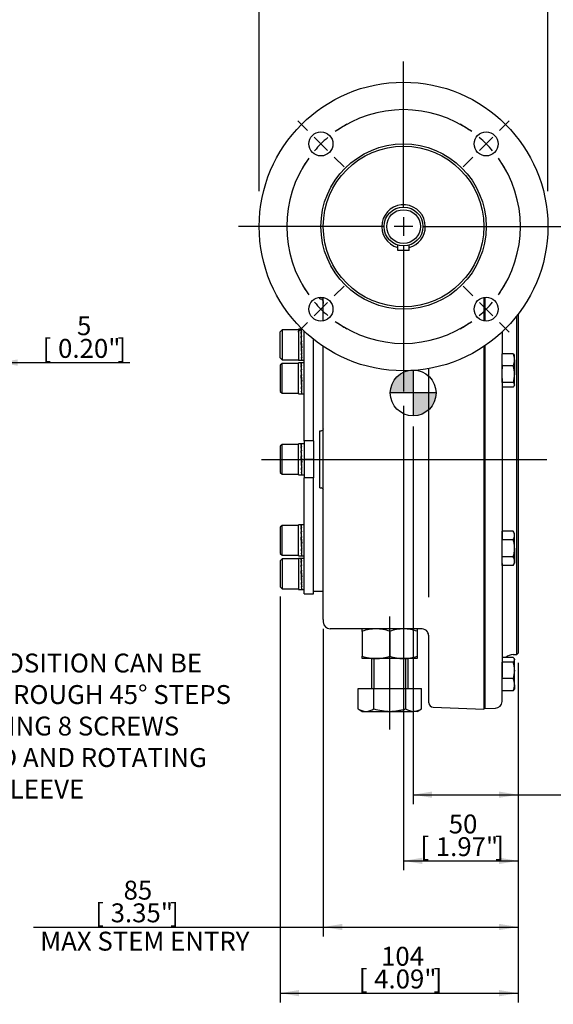
# Model space of a CAD drawing. Units: millimetres. Extents: x 0 to 530, y -61 to 292.
# Drawn here: x 151 to 229, y 75 to 219 of the extents above; entities that cross this region are included whole.
import ezdxf
from ezdxf import colors
from ezdxf.entities.mleader import LeaderData, LeaderLine
from ezdxf.enums import TextEntityAlignment as Align
from ezdxf.lldxf.tags import DXFTag
from ezdxf.math import Vec2, Vec3

# ---------------------------------------------------------------- set-up
doc = ezdxf.new("R2010")
doc.units = ezdxf.units.MM
for name, color, linetype in [('Default', 7, 'Continuous'), ('DV2_Default', 7, 'Continuous'), ('HSM16X70ZP', 7, 'Continuous'), ('HSM8X20ZP-P', 7, 'Continuous'), ('IW-00836-1-2', 7, 'Continuous'), ('IW4A440-PUB', 7, 'Continuous'), ('IW4A441', 7, 'Continuous'), ('IW4A473', 7, 'Continuous'), ('IW4C13-3', 7, 'Continuous'), ('IW4C142', 7, 'Continuous'), ('K5X5X30', 7, 'Continuous'), ('NL8-NORD-LOCK', 7, 'Continuous'), ('NM16ZP', 7, 'Continuous'), ('SCM8X40CF', 7, 'Continuous')]:
    doc.layers.add(name, color=color, linetype=linetype)
doc.styles.add('SEACAD_Arial', font='arial.ttf')
tags = doc.linetypes.add('CENTER2', pattern=[28.575, 19.05, -3.175, 3.175, -3.175]).pattern_tags.tags
tags[10:11] = [DXFTag(74, 4), DXFTag(75, 0), DXFTag(340, '0'), DXFTag(46, 0.0), DXFTag(50, 0.0), DXFTag(44, 0.0), DXFTag(45, 0.0)]
tags[8:9] = [DXFTag(74, 4), DXFTag(75, 0), DXFTag(340, '0'), DXFTag(46, 0.0), DXFTag(50, 0.0), DXFTag(44, 0.0), DXFTag(45, 0.0)]
tags[6:7] = [DXFTag(74, 4), DXFTag(75, 0), DXFTag(340, '0'), DXFTag(46, 0.0), DXFTag(50, 0.0), DXFTag(44, 0.0), DXFTag(45, 0.0)]
tags[4:5] = [DXFTag(74, 4), DXFTag(75, 0), DXFTag(340, '0'), DXFTag(46, 0.0), DXFTag(50, 0.0), DXFTag(44, 0.0), DXFTag(45, 0.0)]
doc.dimstyles.new('RG_-_ISO', dxfattribs={"dimtxt": 2.75, "dimasz": 2.75, "dimexe": 1.375, "dimexo": 1.375, "dimgap": 1.375, "dimtad": 1, "dimdec": 0, "dimlfac": 3.0003, "dimdsep": 46, "dimtxsty": 'SEACAD_Arial', "dimblk1": '_SE_FILLED', "dimblk2": '_SE_FILLED', "dimsah": 1, "dimcen": 1.375, "dimadec": 0, "dimazin": 0, "dimtfac": 1, "dimtdec": 0, "dimtofl": 0, "dimtmove": 0, "dimatfit": 3, "dimfxl": 1, "dimtolj": 1, "dimarcsym": 0})

# ---------------------------------------------------------------- blocks, each defined once
blk = doc.blocks.new('SEANNOT_GROUP1')
at = {"layer": 'Default', "color": 7, "linetype": 'CENTER2'}
for p, q in [((207.16, 191.41), (207.16, 212.65)), ((207.16, 190.03), (207.16, 187.28)), ((204.41, 188.66), (183.16, 188.66)), ((208.53, 188.66), (205.78, 188.66)), ((209.91, 188.66), (231.15, 188.66)), ((207.16, 185.91), (207.16, 164.66))]:
    blk.add_line(p, q, dxfattribs=at)
blk = doc.blocks.new('SE')
at = {"layer": 'Default', "color": 7, "linetype": 'CENTER2'}
for start, end in [(54.2694, 125.7306), (144.2694, 215.7306), (324.2694, 35.7306), (234.2694, 305.7306)]:
    blk.add_arc((207.16, 188.66), 17, start, end, dxfattribs=at)
blk = doc.blocks.new('SEANNOT_GROUP2')
at = {"layer": 'Default', "color": 7, "linetype": 'CENTER2'}
for p, q in [((221.12, 202.62), (222.54, 204.03)), ((218.2, 199.7), (220.15, 201.65)), ((217.23, 198.73), (215.82, 197.32))]:
    blk.add_line(p, q, dxfattribs=at)
for start, end in [(54.2694, 61.0101), (40.3653, 49.6347), (28.9899, 35.7306)]:
    blk.add_arc((207.16, 188.66), 17, start, end, dxfattribs=at)
blk = doc.blocks.new('SEANNOT_GROUP3')
at = {"layer": 'Default', "color": 7, "linetype": 'CENTER2'}
for p, q in [((197.08, 178.58), (198.5, 180)), ((196.11, 177.61), (194.17, 175.66)), ((193.19, 174.69), (191.78, 173.28))]:
    blk.add_line(p, q, dxfattribs=at)
for start, end in [(208.9899, 215.7306), (220.3653, 229.6347), (234.2694, 241.0101)]:
    blk.add_arc((207.16, 188.66), 17, start, end, dxfattribs=at)
blk = doc.blocks.new('SEANNOT_GROUP4')
at = {"layer": 'Default', "color": 7, "linetype": 'CENTER2'}
for p, q in [((217.23, 178.58), (215.82, 180)), ((218.2, 177.61), (220.15, 175.66)), ((221.12, 174.69), (222.54, 173.28))]:
    blk.add_line(p, q, dxfattribs=at)
for start, end in [(324.2694, 331.0101), (310.3653, 319.6347), (298.9899, 305.7306)]:
    blk.add_arc((207.16, 188.66), 17, start, end, dxfattribs=at)
blk = doc.blocks.new('SEANNOT_GROUP5')
at = {"layer": 'Default', "color": 7, "linetype": 'CENTER2'}
for p, q in [((193.19, 202.62), (191.78, 204.03)), ((196.11, 199.7), (194.17, 201.65)), ((197.08, 198.73), (198.5, 197.32))]:
    blk.add_line(p, q, dxfattribs=at)
for start, end in [(118.9899, 125.7306), (130.3653, 139.6347), (144.2694, 151.0101)]:
    blk.add_arc((207.16, 188.66), 17, start, end, dxfattribs=at)
blk = doc.blocks.new('SEANNOT_GROUP6')
at = {"layer": 'Default', "color": 7, "linetype": 'CENTER2'}
blk.add_line((205.16, 115.48), (205.16, 131.9), dxfattribs=at)
blk = doc.blocks.new('SEANNOT_GROUP38')
at = {"layer": 'Default', "color": 7, "linetype": 'CENTER2'}
blk.add_line((186.48, 154.78), (228, 154.78), dxfattribs=at)
blk = doc.blocks.new('CofG')
at = {"layer": 'Default', "linetype": 'Continuous'}
h = blk.add_hatch(color=7, dxfattribs=at)
edge = h.paths.add_edge_path()
edge.add_arc((0, 0), 20, 90, 180)
edge.add_line((-20, 0), (0, 0))
edge.add_line((0, 0), (0, 20))
h = blk.add_hatch(color=7, dxfattribs=at)
edge = h.paths.add_edge_path()
edge.add_line((0, 0), (0, -20))
edge.add_arc((0, 0), 20, 270, 360)
edge.add_line((20, 0), (0, 0))
at = {"layer": 'Default', "color": 7, "linetype": 'Continuous'}
for p, q in [((0, 20), (0, -20)), ((20, 0), (-20, 0))]:
    blk.add_line(p, q, dxfattribs=at)
blk.add_circle((0, 0), 20, dxfattribs=at)
blk = doc.blocks.new('SE8')
at = {"layer": 'HSM16X70ZP', "color": 7, "linetype": 'Continuous'}
for p, q in [((202.49, 125.79), (202.49, 121.45)), ((202.85, 125.79), (202.85, 121.45)), ((207.46, 125.79), (207.46, 121.45)), ((207.82, 121.45), (207.82, 125.79)), ((200.54, 121.45), (202.85, 121.45)), ((200.54, 118.48), (200.54, 121.45)), ((202.85, 121.45), (207.47, 121.45)), ((202.85, 118.48), (202.85, 121.45)), ((207.47, 121.45), (209.78, 121.45)), ((207.47, 118.48), (207.47, 121.45)), ((209.78, 118.48), (209.78, 121.45)), ((200.54, 118.48), (201.16, 118.12)), ((201.16, 118.12), (201.69, 118.12)), ((201.69, 118.12), (205.16, 118.12)), ((205.16, 118.12), (208.62, 118.12)), ((209.16, 118.12), (208.62, 118.12)), ((209.16, 118.12), (209.78, 118.48))]:
    blk.add_line(p, q, dxfattribs=at)
for centre, radius, start, end in [((201.77, 120.43), 2.31, 237.6204, 267.9954), ((201.63, 120.38), 2.26, 271.6642, 302.72), ((208.7, 120.43), 2.31, 237.6204, 267.9954), ((208.56, 120.38), 2.26, 271.6642, 302.72)]:
    blk.add_arc(centre, radius, start, end, dxfattribs=at)
for points in [[(202.85, 118.48), (203.22, 118.37), (203.6, 118.28), (204.18, 118.19), (204.37, 118.16), (204.76, 118.13), (204.96, 118.12), (205.16, 118.12)], [(205.16, 118.12), (205.55, 118.12), (205.94, 118.16), (206.51, 118.25), (206.71, 118.29), (207.09, 118.37), (207.28, 118.42), (207.47, 118.48)]]:
    blk.add_open_spline(points, degree=3, knots=[0, 0, 0, 0, 0.5, 0.5, 0.75, 0.75, 1, 1, 1, 1], dxfattribs=at)
at = {"layer": 'HSM8X20ZP-P', "color": 7, "linetype": 'Continuous'}
for p, q in [((221.49, 168.38), (221.49, 170.15)), ((223.13, 170.15), (221.49, 170.15)), ((223.32, 169.9), (223.28, 169.98)), ((223.32, 169.26), (223.32, 169.9)), ((223.32, 169.26), (223.32, 167.17)), ((221.49, 165.96), (221.49, 168.38)), ((223.13, 168.38), (221.49, 168.38)), ((223.32, 165.64), (223.32, 167.17)), ((223.13, 165.96), (221.49, 165.96)), ((223.13, 165.31), (221.49, 165.31)), ((223.28, 165.49), (223.32, 165.56)), ((223.32, 165.64), (223.32, 165.56)), ((221.49, 143.09), (221.49, 144.34)), ((223.13, 144.34), (221.49, 144.34)), ((223.32, 144.01), (223.13, 144.34)), ((223.32, 143.71), (223.32, 144.01)), ((223.32, 141.84), (223.32, 143.71)), ((221.49, 140.59), (221.49, 143.09)), ((223.13, 143.09), (221.49, 143.09)), ((223.32, 141.84), (223.32, 139.96)), ((221.49, 139.34), (221.49, 140.59)), ((223.13, 140.59), (221.49, 140.59)), ((223.13, 139.34), (221.49, 139.34)), ((223.13, 139.34), (223.32, 139.67)), ((223.32, 139.96), (223.32, 139.67)), ((223.13, 125.95), (221.49, 125.95)), ((221.49, 122.88), (221.49, 125.3)), ((223.13, 125.3), (221.49, 125.3)), ((223.32, 125.7), (223.28, 125.78)), ((223.32, 125.7), (223.32, 125.62)), ((223.32, 124.09), (223.32, 125.62)), ((223.32, 122), (223.32, 124.09)), ((221.49, 121.11), (221.49, 122.88)), ((223.13, 122.88), (221.49, 122.88)), ((223.32, 122), (223.32, 121.36)), ((223.13, 121.11), (221.49, 121.11)), ((223.28, 121.28), (223.32, 121.36))]:
    blk.add_line(p, q, dxfattribs=at)
for centre, radius, start, end in [((221, 169.22), 2.32, 1.0969, 23.5845), ((221, 169.31), 2.32, 336.4057, 358.9129), ((219.2, 167.13), 4.12, 0.5552, 17.643), ((219.15, 167.22), 4.18, 342.4758, 359.3261), ((222.1, 143.68), 1.22, 1.6642, 32.72), ((222.07, 143.76), 1.25, 327.6204, 357.9954), ((222.1, 139.93), 1.22, 1.6642, 32.72), ((222.07, 140.01), 1.25, 327.6204, 357.9954), ((219.2, 124.05), 4.12, 0.5552, 17.643), ((219.15, 124.14), 4.18, 342.4758, 359.3261), ((221, 121.95), 2.32, 1.0969, 23.5845), ((221, 122.04), 2.32, 336.4057, 358.9129)]:
    blk.add_arc(centre, radius, start, end, dxfattribs=at)
for points, knots in [([(223.13, 170.15), (223.19, 170.09), (223.24, 170.04), (223.27, 169.98), (223.28, 169.98), (223.28, 169.97)], [0, 0, 0, 0, 0.5, 0.5, 0.5403639, 0.5403639, 0.5403639, 0.5403639]), ([(223.32, 165.64), (223.32, 165.67), (223.32, 165.69), (223.3, 165.75), (223.29, 165.78), (223.24, 165.86), (223.19, 165.91), (223.13, 165.96)], [0, 0, 0, 0, 0.25, 0.25, 0.5, 0.5, 1, 1, 1, 1]), ([(223.13, 165.31), (223.19, 165.37), (223.24, 165.42), (223.3, 165.53), (223.32, 165.58), (223.32, 165.64)], [0, 0, 0, 0, 0.5, 0.5, 1, 1, 1, 1]), ([(223.32, 141.84), (223.32, 142.05), (223.3, 142.27), (223.24, 142.68), (223.19, 142.89), (223.13, 143.09)], [0, 0, 0, 0, 0.5, 0.5, 1, 1, 1, 1]), ([(223.13, 140.59), (223.19, 140.79), (223.24, 141), (223.3, 141.42), (223.32, 141.63), (223.32, 141.84)], [0, 0, 0, 0, 0.5, 0.5, 1, 1, 1, 1]), ([(223.32, 125.62), (223.32, 125.65), (223.32, 125.68), (223.3, 125.73), (223.29, 125.76), (223.24, 125.84), (223.19, 125.89), (223.13, 125.95)], [0, 0, 0, 0, 0.25, 0.25, 0.5, 0.5, 1, 1, 1, 1]), ([(223.13, 125.3), (223.19, 125.35), (223.24, 125.41), (223.3, 125.51), (223.32, 125.57), (223.32, 125.62)], [0, 0, 0, 0, 0.5, 0.5, 1, 1, 1, 1]), ([(223.28, 121.29), (223.28, 121.28), (223.27, 121.28), (223.24, 121.22), (223.19, 121.17), (223.13, 121.11)], [0.459166, 0.459166, 0.459166, 0.459166, 0.5, 0.5, 1, 1, 1, 1])]:
    blk.add_open_spline(points, degree=3, knots=knots, dxfattribs=at)
at = {"layer": 'IW-00836-1-2', "color": 7, "linetype": 'Continuous'}
for p, q in [((218.99, 178.38), (218.99, 174.9)), ((223.66, 126.4), (223.66, 175.67)), ((223.82, 175.88), (223.82, 126.57)), ((221.49, 173.31), (221.49, 170.15)), ((218.99, 171.31), (218.99, 118.52)), ((221.49, 166.56), (221.49, 143.09)), ((221.49, 139.65), (221.49, 123.08)), ((223.1, 126.38), (223.66, 126.4)), ((223.66, 126.4), (223.82, 126.57)), ((221.49, 119.57), (221.49, 121.11)), ((218.82, 118.68), (218.99, 118.52)), ((218.99, 118.52), (220.52, 118.57))]:
    blk.add_line(p, q, dxfattribs=at)
for centre, radius, start, end in [((286.95, 168.26), 65.46, 179.7467, 180.2533), ((223.16, 124.72), 1.67, 92, 132.4623), ((220.49, 119.57), 1, 272, 0)]:
    blk.add_arc(centre, radius, start, end, dxfattribs=at)
at = {"layer": 'IW4A440-PUB', "color": 7, "linetype": 'Continuous'}
blk.add_line((194.05, 135.62), (195.49, 135.62), dxfattribs=at)
at = {"layer": 'IW4A441', "color": 7, "linetype": 'Continuous'}
for p, q in [((192.72, 157.47), (192.72, 173.41)), ((194.05, 157.47), (194.05, 172.25)), ((192.72, 157.47), (192.72, 154.78)), ((194.05, 157.47), (192.72, 157.47)), ((194.05, 157.47), (194.05, 154.78)), ((192.72, 154.78), (192.72, 152.1)), ((194.05, 154.78), (192.72, 154.78)), ((194.05, 154.78), (194.05, 152.1)), ((192.72, 135.2), (192.72, 152.1)), ((194.05, 152.1), (192.72, 152.1)), ((194.05, 135.2), (194.05, 152.1)), ((192.72, 135.2), (194.05, 135.2))]:
    blk.add_line(p, q, dxfattribs=at)
at = {"layer": 'IW4A473', "color": 7, "linetype": 'Continuous'}
for p, q in [((194.99, 178.12), (194.99, 178.38)), ((194.99, 178.12), (195.16, 178.12)), ((195.49, 174.92), (195.49, 178.35)), ((218.82, 178.36), (218.82, 174.92)), ((195.49, 139.78), (195.49, 171.2)), ((218.82, 171.2), (218.82, 118.46)), ((210.82, 134.75), (210.82, 167.98)), ((194.99, 158.95), (195.16, 158.95)), ((194.99, 150.62), (194.99, 158.95)), ((194.99, 150.62), (195.16, 150.62)), ((195.49, 131.48), (195.49, 139.78)), ((195.49, 131.48), (195.49, 131.12)), ((203.77, 130.12), (196.49, 130.12)), ((209.82, 130.12), (206.25, 130.12)), ((210.82, 119.38), (210.82, 129.12)), ((211.47, 118.72), (218.82, 118.46))]:
    blk.add_line(p, q, dxfattribs=at)
for centre, radius, start, end in [((195.16, 177.78), 0.333, 0, 90), ((195.16, 159.28), 0.333, 270, 0), ((195.16, 150.29), 0.333, 0, 90), ((196.49, 131.12), 1, 180, 270), ((209.82, 129.12), 1, 88, 90), ((209.82, 129.12), 1, 35.1377, 88), ((209.82, 129.12), 1, 0, 35.1377), ((211.49, 119.38), 0.667, 180, 268)]:
    blk.add_arc(centre, radius, start, end, dxfattribs=at)
blk.add_open_spline([(195.25, 178.09), (195.25, 178.09), (195.25, 178.09), (195.28, 178.07), (195.3, 178.05), (195.35, 178), (195.36, 177.97), (195.4, 177.91), (195.41, 177.88), (195.45, 177.79), (195.46, 177.73), (195.49, 177.6), (195.49, 177.53), (195.49, 177.47)], degree=3, knots=[0.1227088, 0.1227088, 0.1227088, 0.1227088, 0.125, 0.125, 0.25, 0.25, 0.375, 0.375, 0.5, 0.5, 0.75, 0.75, 1, 1, 1, 1], dxfattribs=at)
at = {"layer": 'IW4C13-3', "color": 7, "linetype": 'Continuous'}
for centre, radius in [((207.16, 188.66), 21), ((195.14, 200.68), 1.75), ((219.18, 200.68), 1.75), ((207.16, 188.66), 12.02), ((207.16, 188.66), 11.68), ((195.14, 176.64), 1.75), ((219.18, 176.64), 1.75)]:
    blk.add_circle(centre, radius, dxfattribs=at)
for start, end in [(0, 254.7425), (285.2575, 0)]:
    blk.add_arc((207.16, 188.66), 3.17, start, end, dxfattribs=at)
at = {"layer": 'IW4C142', "color": 7, "linetype": 'Continuous'}
for radius in [2.83, 2.45]:
    blk.add_circle((207.16, 188.66), radius, dxfattribs=at)
at = {"layer": 'K5X5X30', "color": 7, "linetype": 'Continuous'}
for p, q in [((206.32, 185.19), (206.32, 185.95)), ((207.99, 185.19), (206.32, 185.19)), ((207.99, 185.19), (207.99, 185.95))]:
    blk.add_line(p, q, dxfattribs=at)
at = {"layer": 'NL8-NORD-LOCK', "color": 7, "linetype": 'Continuous'}
for p, q in [((191.88, 173.7), (191.88, 169.2)), ((192.29, 173.7), (191.88, 173.7)), ((192.25, 173.66), (192.33, 173.66)), ((192.3, 173.65), (192.27, 173.65)), ((192.27, 173.58), (192.27, 173.65)), ((192.35, 173.65), (192.3, 173.65)), ((192.3, 173.65), (192.3, 173.65)), ((192.42, 173.7), (192.31, 173.7)), ((192.33, 173.65), (192.33, 173.66)), ((192.25, 173.32), (192.33, 173.32)), ((192.25, 172.7), (192.33, 172.7)), ((192.28, 172.62), (192.26, 172.62)), ((192.3, 173.31), (192.27, 173.31)), ((192.28, 173.19), (192.27, 173.31)), ((192.28, 173.2), (192.27, 173.2)), ((192.3, 172.68), (192.27, 172.68)), ((192.28, 172.6), (192.27, 172.68)), ((192.34, 172.68), (192.28, 173.19)), ((192.35, 171.86), (192.28, 172.6)), ((192.3, 173.31), (192.3, 173.31)), ((192.35, 173.31), (192.3, 173.31)), ((192.3, 172.68), (192.3, 172.68)), ((192.35, 172.68), (192.3, 172.68)), ((192.32, 172.68), (192.33, 172.7)), ((192.33, 173.31), (192.33, 173.32)), ((192.33, 171.01), (192.25, 171.89)), ((192.25, 171.89), (192.33, 171.89)), ((192.27, 171.86), (192.25, 171.86)), ((192.25, 171.01), (192.33, 171.01)), ((192.25, 171.01), (192.32, 170.28)), ((192.3, 171.86), (192.27, 171.86)), ((192.27, 171.86), (192.35, 170.99)), ((192.28, 171.01), (192.27, 170.99)), ((192.3, 170.99), (192.27, 170.99)), ((192.3, 171.86), (192.3, 171.86)), ((192.35, 171.86), (192.3, 171.86)), ((192.3, 171.01), (192.3, 170.99)), ((192.3, 170.99), (192.3, 170.99)), ((192.35, 170.99), (192.3, 170.99)), ((192.32, 171.86), (192.33, 171.89)), ((192.32, 171.02), (192.35, 171.02)), ((191.88, 169.2), (192.29, 169.2)), ((192.25, 170.2), (192.33, 170.2)), ((192.25, 169.58), (192.33, 169.58)), ((192.25, 169.24), (192.33, 169.24)), ((192.26, 170.2), (192.32, 169.7)), ((192.27, 170.2), (192.27, 170.18)), ((192.3, 170.18), (192.27, 170.18)), ((192.27, 169.58), (192.27, 169.57)), ((192.3, 169.57), (192.27, 169.57)), ((192.3, 169.24), (192.27, 169.24)), ((192.27, 169.24), (192.27, 169.24)), ((192.3, 170.2), (192.3, 170.18)), ((192.3, 170.18), (192.3, 170.18)), ((192.35, 170.18), (192.3, 170.18)), ((192.3, 169.58), (192.3, 169.57)), ((192.3, 169.57), (192.3, 169.57)), ((192.35, 169.57), (192.3, 169.57)), ((192.3, 169.24), (192.3, 169.24)), ((192.35, 169.24), (192.3, 169.24)), ((192.3, 169.24), (192.3, 169.24)), ((192.31, 169.2), (192.72, 169.2)), ((192.32, 170.28), (192.33, 170.2)), ((192.32, 170.26), (192.34, 170.26)), ((192.32, 169.7), (192.33, 169.58)), ((192.32, 169.68), (192.33, 169.68)), ((192.32, 169.31), (192.33, 169.24)), ((191.88, 164.32), (191.88, 168.82)), ((192.29, 168.82), (191.88, 168.82)), ((192.25, 168.78), (192.33, 168.78)), ((192.25, 168.44), (192.33, 168.44)), ((192.25, 167.82), (192.33, 167.82)), ((192.28, 167.74), (192.26, 167.74)), ((192.3, 168.77), (192.27, 168.77)), ((192.27, 168.7), (192.27, 168.77)), ((192.3, 168.43), (192.27, 168.43)), ((192.28, 168.31), (192.27, 168.43)), ((192.28, 168.32), (192.27, 168.32)), ((192.3, 167.8), (192.27, 167.8)), ((192.28, 167.72), (192.27, 167.8)), ((192.34, 167.8), (192.28, 168.31)), ((192.35, 166.98), (192.28, 167.72)), ((192.3, 168.77), (192.3, 168.77)), ((192.35, 168.77), (192.3, 168.77)), ((192.3, 168.43), (192.3, 168.43)), ((192.35, 168.43), (192.3, 168.43)), ((192.35, 167.8), (192.3, 167.8)), ((192.3, 167.8), (192.3, 167.8)), ((192.72, 168.82), (192.31, 168.82)), ((192.32, 167.8), (192.33, 167.82)), ((192.33, 168.77), (192.33, 168.78)), ((192.33, 168.43), (192.33, 168.44)), ((192.33, 166.13), (192.25, 167.01)), ((192.25, 167.01), (192.33, 167.01)), ((192.27, 166.98), (192.25, 166.98)), ((192.3, 166.98), (192.27, 166.98)), ((192.27, 166.98), (192.35, 166.11)), ((192.3, 166.98), (192.3, 166.98)), ((192.35, 166.98), (192.3, 166.98)), ((192.32, 166.98), (192.33, 167.01)), ((192.25, 166.13), (192.33, 166.13)), ((192.25, 166.13), (192.32, 165.4)), ((192.25, 165.32), (192.33, 165.32)), ((192.26, 165.32), (192.32, 164.81)), ((192.28, 166.13), (192.27, 166.11)), ((192.3, 166.11), (192.27, 166.11)), ((192.27, 165.32), (192.27, 165.3)), ((192.3, 165.3), (192.27, 165.3)), ((192.3, 166.13), (192.3, 166.11)), ((192.3, 166.11), (192.3, 166.11)), ((192.35, 166.11), (192.3, 166.11)), ((192.3, 165.32), (192.3, 165.3)), ((192.3, 165.3), (192.3, 165.3)), ((192.35, 165.3), (192.3, 165.3)), ((192.32, 166.13), (192.35, 166.13)), ((192.32, 165.4), (192.33, 165.32)), ((192.32, 165.38), (192.34, 165.38)), ((192.32, 164.81), (192.33, 164.7)), ((192.32, 164.8), (192.33, 164.8)), ((191.88, 164.32), (192.29, 164.32)), ((192.25, 164.7), (192.33, 164.7)), ((192.25, 164.36), (192.33, 164.36)), ((192.27, 164.7), (192.27, 164.68)), ((192.3, 164.68), (192.27, 164.68)), ((192.3, 164.36), (192.27, 164.36)), ((192.27, 164.36), (192.27, 164.36)), ((192.3, 164.7), (192.3, 164.68)), ((192.3, 164.68), (192.3, 164.68)), ((192.35, 164.68), (192.3, 164.68)), ((192.3, 164.36), (192.3, 164.36)), ((192.35, 164.36), (192.3, 164.36)), ((192.3, 164.36), (192.3, 164.36)), ((192.31, 164.32), (192.72, 164.32)), ((192.32, 164.43), (192.33, 164.36)), ((191.88, 152.54), (191.88, 157.03)), ((192.29, 157.03), (191.88, 157.03)), ((192.25, 156.99), (192.33, 156.99)), ((192.25, 156.66), (192.33, 156.66)), ((192.3, 156.99), (192.27, 156.99)), ((192.27, 156.91), (192.27, 156.99)), ((192.3, 156.64), (192.27, 156.64)), ((192.28, 156.52), (192.27, 156.64)), ((192.28, 156.54), (192.27, 156.54)), ((192.34, 156.01), (192.28, 156.52)), ((192.3, 156.99), (192.3, 156.99)), ((192.35, 156.99), (192.3, 156.99)), ((192.3, 156.64), (192.3, 156.64)), ((192.35, 156.64), (192.3, 156.64)), ((192.72, 157.03), (192.31, 157.03)), ((192.33, 156.99), (192.33, 156.99)), ((192.33, 156.64), (192.33, 156.66)), ((192.25, 156.03), (192.33, 156.03)), ((192.33, 154.35), (192.25, 155.22)), ((192.25, 155.22), (192.33, 155.22)), ((192.27, 155.2), (192.25, 155.2)), ((192.28, 155.96), (192.26, 155.96)), ((192.3, 156.01), (192.27, 156.01)), ((192.28, 155.94), (192.27, 156.01)), ((192.3, 155.2), (192.27, 155.2)), ((192.27, 155.2), (192.35, 154.32)), ((192.35, 155.2), (192.28, 155.94)), ((192.3, 156.01), (192.3, 156.01)), ((192.35, 156.01), (192.3, 156.01)), ((192.3, 155.2), (192.3, 155.2)), ((192.35, 155.2), (192.3, 155.2)), ((192.32, 156.01), (192.33, 156.03)), ((192.32, 155.2), (192.33, 155.22)), ((192.25, 154.35), (192.33, 154.35)), ((192.25, 154.35), (192.32, 153.61)), ((192.25, 153.53), (192.33, 153.53)), ((192.26, 153.53), (192.32, 153.03)), ((192.28, 154.35), (192.27, 154.32)), ((192.3, 154.32), (192.27, 154.32)), ((192.27, 153.53), (192.27, 153.51)), ((192.3, 153.51), (192.27, 153.51)), ((192.3, 154.35), (192.3, 154.32)), ((192.35, 154.32), (192.3, 154.32)), ((192.3, 154.32), (192.3, 154.32)), ((192.3, 153.53), (192.3, 153.51)), ((192.3, 153.51), (192.3, 153.51)), ((192.35, 153.51), (192.3, 153.51)), ((192.32, 154.35), (192.35, 154.35)), ((192.32, 153.61), (192.33, 153.53)), ((192.32, 153.59), (192.34, 153.59)), ((191.88, 152.54), (192.29, 152.54)), ((192.25, 152.91), (192.33, 152.91)), ((192.25, 152.58), (192.33, 152.58)), ((192.27, 152.91), (192.27, 152.9)), ((192.3, 152.9), (192.27, 152.9)), ((192.27, 152.58), (192.27, 152.57)), ((192.3, 152.57), (192.27, 152.57)), ((192.3, 152.91), (192.3, 152.9)), ((192.3, 152.9), (192.3, 152.9)), ((192.35, 152.9), (192.3, 152.9)), ((192.3, 152.58), (192.3, 152.57)), ((192.3, 152.57), (192.3, 152.57)), ((192.35, 152.57), (192.3, 152.57)), ((192.31, 152.54), (192.72, 152.54)), ((192.32, 153.03), (192.33, 152.91)), ((192.32, 153.02), (192.33, 153.02)), ((192.32, 152.65), (192.33, 152.58)), ((191.88, 140.75), (191.88, 145.25)), ((192.29, 145.25), (191.88, 145.25)), ((192.25, 145.21), (192.33, 145.21)), ((192.25, 144.87), (192.33, 144.87)), ((192.3, 145.2), (192.27, 145.2)), ((192.27, 145.13), (192.27, 145.2)), ((192.3, 144.86), (192.27, 144.86)), ((192.28, 144.74), (192.27, 144.86)), ((192.28, 144.75), (192.27, 144.75)), ((192.34, 144.23), (192.28, 144.74)), ((192.3, 145.2), (192.3, 145.2)), ((192.35, 145.2), (192.3, 145.2)), ((192.3, 144.86), (192.3, 144.86)), ((192.35, 144.86), (192.3, 144.86)), ((192.72, 145.25), (192.31, 145.25)), ((192.33, 145.2), (192.33, 145.21)), ((192.33, 144.86), (192.33, 144.87)), ((192.25, 144.25), (192.33, 144.25)), ((192.33, 142.56), (192.25, 143.44)), ((192.25, 143.44), (192.33, 143.44)), ((192.27, 143.41), (192.25, 143.41)), ((192.28, 144.17), (192.26, 144.17)), ((192.3, 144.23), (192.27, 144.23)), ((192.28, 144.15), (192.27, 144.23)), ((192.3, 143.42), (192.27, 143.42)), ((192.27, 143.42), (192.35, 142.54)), ((192.35, 143.42), (192.28, 144.15)), ((192.3, 144.23), (192.3, 144.23)), ((192.35, 144.23), (192.3, 144.23)), ((192.3, 143.42), (192.3, 143.42)), ((192.35, 143.42), (192.3, 143.42)), ((192.32, 144.23), (192.33, 144.25)), ((192.32, 143.42), (192.33, 143.44)), ((192.25, 142.56), (192.33, 142.56)), ((192.25, 142.56), (192.32, 141.83)), ((192.28, 142.56), (192.27, 142.54)), ((192.3, 142.54), (192.27, 142.54)), ((192.3, 142.56), (192.3, 142.54)), ((192.3, 142.54), (192.3, 142.54)), ((192.35, 142.54), (192.3, 142.54)), ((192.32, 142.57), (192.35, 142.57)), ((192.32, 141.83), (192.33, 141.75)), ((191.88, 140.75), (192.29, 140.75)), ((192.25, 141.75), (192.33, 141.75)), ((192.25, 141.13), (192.33, 141.13)), ((192.25, 140.79), (192.33, 140.79)), ((192.26, 141.75), (192.32, 141.25)), ((192.27, 141.75), (192.27, 141.73)), ((192.3, 141.73), (192.27, 141.73)), ((192.27, 141.13), (192.27, 141.12)), ((192.3, 141.12), (192.27, 141.12)), ((192.3, 140.79), (192.27, 140.79)), ((192.27, 140.79), (192.27, 140.79)), ((192.3, 141.75), (192.3, 141.73)), ((192.3, 141.73), (192.3, 141.73)), ((192.35, 141.73), (192.3, 141.73)), ((192.3, 141.13), (192.3, 141.12)), ((192.35, 141.12), (192.3, 141.12)), ((192.3, 141.12), (192.3, 141.12)), ((192.3, 140.79), (192.3, 140.79)), ((192.35, 140.79), (192.3, 140.79)), ((192.3, 140.79), (192.3, 140.79)), ((192.31, 140.75), (192.72, 140.75)), ((192.32, 141.81), (192.34, 141.81)), ((192.32, 141.25), (192.33, 141.13)), ((192.32, 141.23), (192.33, 141.23)), ((192.32, 140.86), (192.33, 140.79)), ((191.88, 140.37), (191.88, 135.87)), ((192.29, 140.37), (191.88, 140.37)), ((192.25, 140.33), (192.33, 140.33)), ((192.25, 139.99), (192.33, 139.99)), ((192.25, 139.37), (192.33, 139.37)), ((192.28, 139.29), (192.26, 139.29)), ((192.3, 140.32), (192.27, 140.32)), ((192.27, 140.25), (192.27, 140.32)), ((192.3, 139.98), (192.27, 139.98)), ((192.28, 139.86), (192.27, 139.98)), ((192.28, 139.87), (192.27, 139.87)), ((192.3, 139.35), (192.27, 139.35)), ((192.28, 139.27), (192.27, 139.35)), ((192.34, 139.35), (192.28, 139.86)), ((192.35, 138.53), (192.28, 139.27)), ((192.3, 140.32), (192.3, 140.32)), ((192.35, 140.32), (192.3, 140.32)), ((192.3, 139.98), (192.3, 139.98)), ((192.35, 139.98), (192.3, 139.98)), ((192.3, 139.35), (192.3, 139.35)), ((192.35, 139.35), (192.3, 139.35)), ((192.72, 140.37), (192.31, 140.37)), ((192.32, 139.35), (192.33, 139.37)), ((192.33, 140.32), (192.33, 140.33)), ((192.33, 139.98), (192.33, 139.99)), ((192.33, 137.68), (192.25, 138.56)), ((192.25, 138.56), (192.33, 138.56)), ((192.27, 138.53), (192.25, 138.53)), ((192.25, 137.68), (192.33, 137.68)), ((192.25, 137.68), (192.32, 136.95)), ((192.3, 138.53), (192.27, 138.53)), ((192.27, 138.53), (192.35, 137.66)), ((192.28, 137.68), (192.27, 137.66)), ((192.3, 137.66), (192.27, 137.66)), ((192.3, 138.53), (192.3, 138.53)), ((192.35, 138.53), (192.3, 138.53)), ((192.3, 137.68), (192.3, 137.66)), ((192.3, 137.66), (192.3, 137.66)), ((192.35, 137.66), (192.3, 137.66)), ((192.32, 138.53), (192.33, 138.56)), ((192.32, 137.69), (192.35, 137.69)), ((192.25, 136.87), (192.33, 136.87)), ((192.25, 136.25), (192.33, 136.25)), ((192.26, 136.87), (192.32, 136.37)), ((192.27, 136.87), (192.27, 136.85)), ((192.3, 136.85), (192.27, 136.85)), ((192.27, 136.25), (192.27, 136.24)), ((192.3, 136.24), (192.27, 136.24)), ((192.3, 136.87), (192.3, 136.85)), ((192.3, 136.85), (192.3, 136.85)), ((192.35, 136.85), (192.3, 136.85)), ((192.3, 136.25), (192.3, 136.24)), ((192.3, 136.24), (192.3, 136.24)), ((192.35, 136.24), (192.3, 136.24)), ((192.32, 136.95), (192.33, 136.87)), ((192.32, 136.93), (192.34, 136.93)), ((192.32, 136.37), (192.33, 136.25)), ((192.32, 136.35), (192.33, 136.35)), ((191.88, 135.87), (192.29, 135.87)), ((192.25, 135.91), (192.33, 135.91)), ((192.3, 135.91), (192.27, 135.91)), ((192.27, 135.91), (192.27, 135.91)), ((192.3, 135.91), (192.3, 135.91)), ((192.35, 135.91), (192.3, 135.91)), ((192.3, 135.91), (192.3, 135.91)), ((192.31, 135.87), (192.72, 135.87)), ((192.32, 135.98), (192.33, 135.91))]:
    blk.add_line(p, q, dxfattribs=at)
for centre, major_axis, ratio, start_param, end_param in [((192.29, 171.45), (-0.08, 2.25), 0.080738, -0.59177, -0.19907), ((192.31, 171.45), (-0.08, 2.25), 0.080738, -0.602572, -0.209939), ((192.29, 171.45), (0, -2.25), 0.087489, 2.945243, 3.141593), ((192.31, 171.45), (0, -2.25), 0.087489, 2.934441, 3.199385), ((192.29, 171.45), (-0.14, 2.25), 0.061627, -0.985575, -0.592876), ((192.29, 171.45), (-0.18, 2.25), 0.033263, -1.377138, -0.984439), ((192.31, 171.45), (-0.14, 2.25), 0.061627, -0.996377, -0.603744), ((192.31, 171.45), (-0.18, 2.25), 0.033263, -1.387941, -0.995308), ((192.29, 171.45), (0.18, -2.25), 0.033263, -1.377138, -0.984439), ((192.31, 171.45), (0.18, -2.25), 0.033263, -1.36627, -0.973637), ((192.29, 171.45), (0.14, -2.25), 0.061627, -0.985575, -0.592876), ((192.29, 171.45), (0.08, -2.25), 0.080738, -0.59177, -0.19907), ((192.29, 171.45), (0, 2.25), 0.087489, 2.945243, 3.199385), ((192.31, 171.45), (0.14, -2.25), 0.061627, -0.974706, -0.582074), ((192.31, 171.45), (0.08, -2.25), 0.080738, -0.580901, -0.188268), ((192.31, 171.45), (0, 2.25), 0.087489, 2.956112, 3.141593), ((192.29, 166.57), (-0.08, 2.25), 0.080738, -0.59177, -0.19907), ((192.29, 166.57), (-0.14, 2.25), 0.061627, -0.985575, -0.592876), ((192.29, 166.57), (-0.18, 2.25), 0.033263, -1.377138, -0.984439), ((192.31, 166.57), (-0.08, 2.25), 0.080738, -0.602572, -0.209939), ((192.31, 166.57), (-0.14, 2.25), 0.061627, -0.996377, -0.603744), ((192.31, 166.57), (-0.18, 2.25), 0.033263, -1.387941, -0.995308), ((192.29, 166.57), (0, -2.25), 0.087489, 2.945243, 3.141593), ((192.31, 166.57), (0, -2.25), 0.087489, 2.934441, 3.199385), ((192.29, 166.57), (0.18, -2.25), 0.033263, -1.377138, -0.984439), ((192.29, 166.57), (0.14, -2.25), 0.061627, -0.985575, -0.592876), ((192.31, 166.57), (0.18, -2.25), 0.033263, -1.36627, -0.973637), ((192.31, 166.57), (0.14, -2.25), 0.061627, -0.974706, -0.582074), ((192.29, 166.57), (0.08, -2.25), 0.080738, -0.59177, -0.19907), ((192.29, 166.57), (0, 2.25), 0.087489, 2.945243, 3.199385), ((192.31, 166.57), (0.08, -2.25), 0.080738, -0.580901, -0.188268), ((192.31, 166.57), (0, 2.25), 0.087489, 2.956112, 3.141593), ((192.29, 154.78), (-0.08, 2.25), 0.080738, -0.59177, -0.19907), ((192.29, 154.78), (-0.14, 2.25), 0.061627, -0.985575, -0.592876), ((192.31, 154.78), (-0.08, 2.25), 0.080738, -0.602572, -0.209939), ((192.31, 154.78), (-0.14, 2.25), 0.061627, -0.996377, -0.603744), ((192.29, 154.78), (0, -2.25), 0.087489, 2.945243, 3.141593), ((192.31, 154.78), (0, -2.25), 0.087489, 2.934441, 3.199385), ((192.29, 154.78), (-0.18, 2.25), 0.033263, -1.377138, -0.984439), ((192.31, 154.78), (-0.18, 2.25), 0.033263, -1.387941, -0.995308), ((192.29, 154.78), (0.18, -2.25), 0.033263, -1.377138, -0.984439), ((192.29, 154.78), (0.14, -2.25), 0.061627, -0.985575, -0.592876), ((192.31, 154.78), (0.18, -2.25), 0.033263, -1.36627, -0.973637), ((192.31, 154.78), (0.14, -2.25), 0.061627, -0.974706, -0.582074), ((192.29, 154.78), (0.08, -2.25), 0.080738, -0.59177, -0.19907), ((192.29, 154.78), (0, 2.25), 0.087489, 2.945243, 3.199385), ((192.31, 154.78), (0.08, -2.25), 0.080738, -0.580901, -0.188268), ((192.31, 154.78), (0, 2.25), 0.087489, 2.956112, 3.141593), ((192.29, 143), (-0.08, 2.25), 0.080738, -0.59177, -0.19907), ((192.29, 143), (-0.14, 2.25), 0.061627, -0.985575, -0.592876), ((192.31, 143), (-0.08, 2.25), 0.080738, -0.602572, -0.209939), ((192.31, 143), (-0.14, 2.25), 0.061627, -0.996377, -0.603744), ((192.29, 143), (0, -2.25), 0.087489, 2.945243, 3.141593), ((192.31, 143), (0, -2.25), 0.087489, 2.934441, 3.199385), ((192.29, 143), (-0.18, 2.25), 0.033263, -1.377138, -0.984439), ((192.31, 143), (-0.18, 2.25), 0.033263, -1.387941, -0.995308), ((192.29, 143), (0.18, -2.25), 0.033263, -1.377138, -0.984439), ((192.31, 143), (0.18, -2.25), 0.033263, -1.36627, -0.973637), ((192.29, 143), (0.14, -2.25), 0.061627, -0.985575, -0.592876), ((192.29, 143), (0.08, -2.25), 0.080738, -0.59177, -0.19907), ((192.29, 143), (0, 2.25), 0.087489, 2.945243, 3.199385), ((192.31, 143), (0.14, -2.25), 0.061627, -0.974706, -0.582074), ((192.31, 143), (0.08, -2.25), 0.080738, -0.580901, -0.188268), ((192.31, 143), (0, 2.25), 0.087489, 2.956112, 3.141593), ((192.29, 138.12), (-0.08, 2.25), 0.080738, -0.59177, -0.19907), ((192.29, 138.12), (-0.14, 2.25), 0.061627, -0.985575, -0.592876), ((192.29, 138.12), (-0.18, 2.25), 0.033263, -1.377138, -0.984439), ((192.31, 138.12), (-0.08, 2.25), 0.080738, -0.602572, -0.209939), ((192.31, 138.12), (-0.14, 2.25), 0.061627, -0.996377, -0.603744), ((192.31, 138.12), (-0.18, 2.25), 0.033263, -1.387941, -0.995308), ((192.29, 138.12), (0, -2.25), 0.087489, 2.945243, 3.141593), ((192.31, 138.12), (0, -2.25), 0.087489, 2.934441, 3.199385), ((192.29, 138.12), (0.18, -2.25), 0.033263, -1.377138, -0.984439), ((192.31, 138.12), (0.18, -2.25), 0.033263, -1.36627, -0.973637), ((192.29, 138.12), (0.14, -2.25), 0.061627, -0.985575, -0.592876), ((192.29, 138.12), (0.08, -2.25), 0.080738, -0.59177, -0.19907), ((192.31, 138.12), (0.14, -2.25), 0.061627, -0.974706, -0.582074), ((192.31, 138.12), (0.08, -2.25), 0.080738, -0.580901, -0.188268), ((192.29, 138.12), (0, 2.25), 0.087489, 2.945243, 3.199385), ((192.31, 138.12), (0, 2.25), 0.087489, 2.956112, 3.141593)]:
    blk.add_ellipse(centre, major_axis=major_axis, ratio=ratio, start_param=start_param, end_param=end_param, dxfattribs=at)
at = {"layer": 'NM16ZP', "color": 7, "linetype": 'Continuous'}
for p, q in [((201.16, 129.76), (201.16, 130.12)), ((201.16, 129.76), (201.16, 126.15)), ((207.16, 130.12), (203.16, 130.12)), ((205.16, 129.76), (205.16, 126.15)), ((209.16, 130.12), (209.16, 129.76)), ((209.16, 129.76), (209.16, 126.15)), ((201.16, 125.79), (201.16, 126.15)), ((209.16, 126.15), (209.16, 125.79)), ((203.16, 125.79), (201.16, 125.79)), ((207.16, 125.79), (203.16, 125.79)), ((209.16, 125.79), (207.16, 125.79))]:
    blk.add_line(p, q, dxfattribs=at)
for centre, radius, start, end in [((203.23, 123.95), 6.17, 90.6528, 109.6034), ((203.07, 123.86), 6.26, 70.5356, 89.2083), ((207.23, 123.95), 6.17, 90.6528, 109.6034), ((207.07, 123.86), 6.26, 70.5356, 89.2083), ((203.24, 132.05), 6.26, 250.5356, 269.2083), ((203.09, 131.96), 6.17, 270.6528, 289.6034), ((207.24, 132.05), 6.26, 250.5356, 269.2083), ((207.09, 131.96), 6.17, 270.6528, 289.6034)]:
    blk.add_arc(centre, radius, start, end, dxfattribs=at)
at = {"layer": 'SCM8X40CF', "color": 7, "linetype": 'Continuous'}
for p, q in [((189.48, 173.62), (189.22, 173.35)), ((189.22, 169.55), (189.22, 173.35)), ((189.48, 173.62), (189.48, 169.28)), ((191.88, 173.62), (189.48, 173.62)), ((189.22, 169.55), (189.48, 169.28)), ((189.48, 169.28), (191.88, 169.28)), ((189.48, 168.74), (189.22, 168.47)), ((189.22, 168.47), (189.22, 164.67)), ((189.48, 164.4), (189.48, 168.74)), ((191.88, 168.74), (189.48, 168.74)), ((189.22, 164.67), (189.48, 164.4)), ((189.48, 164.4), (191.88, 164.4)), ((189.48, 156.95), (189.22, 156.68)), ((189.22, 156.68), (189.22, 152.89)), ((189.48, 152.62), (189.48, 156.95)), ((191.88, 156.95), (189.48, 156.95)), ((189.22, 152.89), (189.48, 152.62)), ((189.48, 152.62), (191.88, 152.62)), ((189.48, 145.17), (189.22, 144.9)), ((189.22, 144.9), (189.22, 141.1)), ((189.48, 140.83), (189.48, 145.17)), ((191.88, 145.17), (189.48, 145.17)), ((189.22, 141.1), (189.48, 140.83)), ((189.48, 140.83), (191.88, 140.83)), ((189.48, 140.29), (189.22, 140.02)), ((189.22, 140.02), (189.22, 136.22)), ((189.48, 140.29), (189.48, 135.95)), ((191.88, 140.29), (189.48, 140.29)), ((189.22, 136.22), (189.48, 135.95)), ((189.48, 135.95), (191.88, 135.95))]:
    blk.add_line(p, q, dxfattribs=at)
at = {"layer": 'DV2_Default', "color": 7, "xscale": 0.16665, "yscale": 0.16665, "zscale": 0.16665}
blk.add_blockref('CofG', (208.56, 164.44), dxfattribs=at)
blk = doc.blocks.new('DMBLK231')
at = {"layer": 'Default', "linetype": 'Continuous'}
for points in [[(143.83, 168.41), (146.58, 168.86), (143.83, 169.32)], [(151, 168.41), (151, 169.32), (148.25, 168.86)]]:
    blk.add_hatch(color=7, dxfattribs=at).paths.add_polyline_path(points)
at = {"layer": 'Default', "color": 7, "linetype": 'Continuous'}
for p, q in [((148.25, 184.83), (148.25, 167.49)), ((146.58, 183.82), (146.58, 167.49)), ((141.08, 168.86), (146.58, 168.86)), ((148.25, 168.86), (167.36, 168.86))]:
    blk.add_line(p, q, dxfattribs=at)
at = {"layer": 'Default', "color": 7, "linetype": 'Continuous', "style": 'SEACAD_Arial'}
for s, p in [('5', (159.65, 175.6)), ('[', (154.65, 172.3)), ('0.20"', (156.9, 172.3)), (']', (165.53, 172.3))]:
    blk.add_text(s, height=2.75, dxfattribs=at).set_placement(p, align=Align.TOP_LEFT)
blk = doc.blocks.new('_SE_FILLED')
at = {"color": 0}
blk.add_line((0, 0), (-1, 0), dxfattribs=at)
blk.add_solid([(0, 0), (-1, -0.1665), (-1, 0.1665), (0, 0)], dxfattribs=at)
blk = doc.blocks.new('DMBLK233')
at = {"layer": 'Default', "linetype": 'Continuous'}
for points in [[(188.91, 243.56), (186.16, 243.1), (188.91, 242.65)], [(225.4, 243.56), (225.4, 242.65), (228.15, 243.1)]]:
    blk.add_hatch(color=7, dxfattribs=at).paths.add_polyline_path(points)
at = {"layer": 'Default', "color": 7, "linetype": 'Continuous'}
for p, q in [((186.16, 193.82), (186.16, 244.48)), ((228.15, 193.82), (228.15, 244.48)), ((186.16, 243.1), (228.15, 243.1))]:
    blk.add_line(p, q, dxfattribs=at)
at = {"layer": 'Default', "color": 7, "linetype": 'Continuous', "style": 'SEACAD_Arial'}
for s, p in [('SEE TABLE FOR', (193.98, 246.54)), ('FLANGE OPTIONS', (193.98, 242.42))]:
    blk.add_text(s, height=2.75, dxfattribs=at).set_placement(p, align=Align.TOP_LEFT)
blk = doc.blocks.new('DMBLK237')
at = {"layer": 'Default', "linetype": 'Continuous'}
for points in [[(209.91, 95.91), (209.91, 96.83), (207.16, 96.37)], [(221.07, 95.91), (223.82, 96.37), (221.07, 96.83)]]:
    blk.add_hatch(color=7, dxfattribs=at).paths.add_polyline_path(points)
at = {"layer": 'Default', "color": 7, "linetype": 'Continuous'}
for p, q in [((207.16, 162.57), (207.16, 94.99)), ((223.82, 125.2), (223.82, 94.99)), ((207.16, 96.37), (223.82, 96.37))]:
    blk.add_line(p, q, dxfattribs=at)
at = {"layer": 'Default', "color": 7, "linetype": 'Continuous', "style": 'SEACAD_Arial'}
for s, p in [('50', (213.74, 103.11)), ('[', (209.61, 99.81)), ('1.97"', (211.86, 99.81)), (']', (220.49, 99.81))]:
    blk.add_text(s, height=2.75, dxfattribs=at).set_placement(p, align=Align.TOP_LEFT)
blk = doc.blocks.new('DMBLK238')
at = {"layer": 'Default', "linetype": 'Continuous'}
for points in [[(198.24, 86.29), (198.24, 87.2), (195.49, 86.74)], [(221.07, 86.29), (223.82, 86.74), (221.07, 87.2)]]:
    blk.add_hatch(color=7, dxfattribs=at).paths.add_polyline_path(points)
at = {"layer": 'Default', "color": 7, "linetype": 'Continuous'}
for p, q in [((195.49, 130.11), (195.49, 85.37)), ((223.82, 125.2), (223.82, 85.37)), ((153.34, 86.74), (223.82, 86.74))]:
    blk.add_line(p, q, dxfattribs=at)
at = {"layer": 'Default', "color": 7, "linetype": 'Continuous', "style": 'SEACAD_Arial'}
for s, p in [('85', (166.43, 93.48)), ('[', (162.3, 90.18)), ('3.35"', (164.55, 90.18)), (']', (173.18, 90.18)), ('MAX STEM ENTRY', (154.3, 86.06))]:
    blk.add_text(s, height=2.75, dxfattribs=at).set_placement(p, align=Align.TOP_LEFT)
blk = doc.blocks.new('DMBLK239')
at = {"layer": 'Default', "linetype": 'Continuous'}
for points in [[(191.97, 76.66), (191.97, 77.58), (189.22, 77.12)], [(221.07, 76.66), (223.82, 77.12), (221.07, 77.58)]]:
    blk.add_hatch(color=7, dxfattribs=at).paths.add_polyline_path(points)
at = {"layer": 'Default', "color": 7, "linetype": 'Continuous'}
for p, q in [((189.22, 134.85), (189.22, 75.74)), ((223.82, 125.2), (223.82, 75.74)), ((189.22, 77.12), (223.82, 77.12))]:
    blk.add_line(p, q, dxfattribs=at)
at = {"layer": 'Default', "color": 7, "linetype": 'Continuous', "style": 'SEACAD_Arial'}
for s, p in [('104', (203.89, 83.86)), ('[', (200.64, 80.56)), ('4.09"', (202.89, 80.56)), (']', (211.52, 80.56))]:
    blk.add_text(s, height=2.75, dxfattribs=at).set_placement(p, align=Align.TOP_LEFT)
blk = doc.blocks.new('DMBLK240')
at = {"layer": 'Default', "linetype": 'Continuous'}
for points in [[(211.31, 105.54), (211.31, 106.45), (208.56, 105.99)], [(221.07, 105.54), (223.82, 105.99), (221.07, 106.45)]]:
    blk.add_hatch(color=7, dxfattribs=at).paths.add_polyline_path(points)
at = {"layer": 'Default', "color": 7, "linetype": 'Continuous'}
for p, q in [((208.56, 159.56), (208.56, 104.62)), ((223.82, 125.2), (223.82, 104.62)), ((208.56, 105.99), (242.4, 105.99))]:
    blk.add_line(p, q, dxfattribs=at)
at = {"layer": 'Default', "color": 7, "linetype": 'Continuous', "style": 'SEACAD_Arial'}
for s, p in [('     Z', (230.62, 109.43)), ('C OF G', (230.62, 105.31))]:
    blk.add_text(s, height=2.75, dxfattribs=at).set_placement(p, align=Align.TOP_LEFT)

msp = doc.modelspace()

# ---------------------------------------------------------------- block references
at = {"layer": 'Default'}
for name in ['SEANNOT_GROUP1', 'SE8', 'SE', 'SEANNOT_GROUP5', 'SEANNOT_GROUP2', 'SEANNOT_GROUP3', 'SEANNOT_GROUP4', 'SEANNOT_GROUP38', 'SEANNOT_GROUP6']:
    msp.add_blockref(name, (0, 0), dxfattribs=at)

# ---------------------------------------------------------------- dimensions: what is measured, and where the dimension line sits
at = {"layer": 'Default', "color": 7, "linetype": 'Continuous'}
dim = msp.add_linear_dim(base=(186.159, 243.104), p1=(186.159, 188.6565), p2=(228.1548, 188.6565), angle=0, text='\\A1;SEE TABLE FOR {}\\PFLANGE OPTIONS', dimstyle='RG_-_ISO', override={"dimtdec": 2}, dxfattribs=at)
dim.commit()
dim.dimension.update_dxf_attribs({"geometry": 'DMBLK233', "text_midpoint": (207.1569, 243.104), "dimtype": 161})
for base, p1, p2, text, picture, middle in [((223.8219, 96.3692), (207.1569, 188.6565), (223.8219, 126.5745), '\\A1;<>', 'DMBLK237', (215.4894, 96.3692)), ((148.2511, 168.8635), (146.5846, 185.1902), (148.2511, 186.2083), '\\A1;<>', 'DMBLK231', (153.69, 168.8635)), ((223.8219, 77.1192), (189.2154, 136.2201), (223.8219, 126.5745), '\\A1;<>', 'DMBLK239', (206.5186, 77.1192)), ((223.8219, 86.7442), (195.4914, 131.4811), (223.8219, 126.5745), '\\A1;<>\\PMAX STEM ENTRY', 'DMBLK238', (183.0138, 86.7442))]:
    dim = msp.add_linear_dim(base=base, p1=p1, p2=p2, text=text, dimstyle='RG_-_ISO', dxfattribs=at)
    dim.commit()
    dim.dimension.update_dxf_attribs({"geometry": picture, "text_midpoint": middle, "dimtype": 160})
dim = msp.add_linear_dim(base=(223.8219, 105.9942), p1=(208.5603, 164.4427), p2=(223.8219, 126.5745), text='\\A1;     Z {}\\PC OF G', dimstyle='RG_-_ISO', override={"dimtdec": 2}, dxfattribs=at)
dim.commit()
dim.dimension.update_dxf_attribs({"geometry": 'DMBLK240', "text_midpoint": (229.662, 105.9942), "dimtype": 160})

# ---------------------------------------------------------------- leaders
ml = msp.add_multileader_mtext('Standard', dxfattribs=at)
ml.set_content('{\\pxsm0.9;\\fArial Narrow|b0||i0||c0|p34;\\W1.;KEYWAY POSITION CAN BE\\PMOVED THROUGH 45%%d STEPS\\PBY REMOVING 8 SCREWS\\PINDICATED AND ROTATING\\POUTPUT SLEEVE\\P}', color=256)
ml.set_leader_properties()
ml.build(insert=Vec2(0, 0))
ml.multileader.update_dxf_attribs({"dogleg_length": 4.125, "arrow_head_size": 2.75})
ctx = ml.context
ctx.base_point, ctx.char_height, ctx.arrow_head_size, ctx.landing_gap_size = Vec3(129.736, 125.7515), 2.75, 2.75, 0.9625
notes = []
notes.append((ctx, [(0, (1, 1, 0), (126.6485, 125.1265), (1, 0), 4.125, [(0, [(105.7907, 153.0906)], 0, [])])]))
ctx.mtext.insert = Vec3(131.736, 126.5249)
for ctx, leaders in notes:
    for number, flags, end, landing, length, lines in leaders:
        leader = LeaderData()
        leader.index, (leader.has_last_leader_line, leader.has_dogleg_vector, leader.attachment_direction) = number, flags
        leader.last_leader_point, leader.dogleg_vector, leader.dogleg_length = Vec3(end), Vec3(landing), length
        for number, points, colour, breaks in lines:
            line = LeaderLine()
            line.index, line.vertices, line.color, line.breaks = number, Vec3.list(points), colors.encode_raw_color(colour), breaks
            leader.lines.append(line)
        ctx.leaders.append(leader)

doc.saveas('drawing.dxf')
